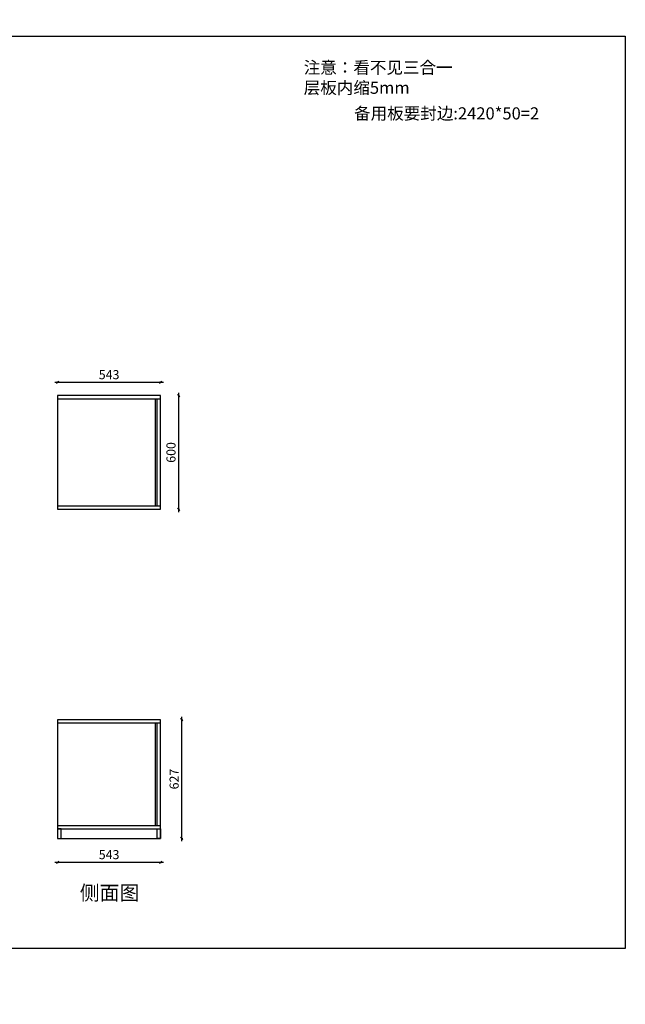
# Model space of a CAD drawing. Units: millimetres. Extents: x 16010 to 36682, y -29271 to 119.
# Drawn here: x 20876 to 24072, y -17213 to -12014 of the extents above; entities that cross this region are included whole.
import ezdxf

# ---------------------------------------------------------------- set-up
doc = ezdxf.new("R2010")
doc.units = ezdxf.units.MM
doc.layers.add('A-柜体', color=120, linetype='Continuous')
doc.styles.get("Standard").update_dxf_attribs({"font": 'arial.ttf'})
doc.styles.add('图框字', font='txt')
doc.styles.add('宋体', font='txt', dxfattribs={"height": 150})
doc.dimstyles.new('亚太12', dxfattribs={"dimscale": 10, "dimtxt": 4.8, "dimasz": 1.2, "dimexe": 0.5, "dimexo": 100, "dimgap": 1, "dimtad": 1, "dimdec": 0, "dimtxsty": '图框字', "dimblk": 'OBLIQUE', "dimcen": 1, "dimdle": 1.5, "dimclrd": 251, "dimclre": 7, "dimclrt": 256, "dimadec": 0, "dimazin": 0, "dimtfac": 1, "dimtdec": 0, "dimtix": 1, "dimtmove": 2, "dimatfit": 3, "dimldrblk": '箭头', "dimfxl": 1.5, "dimfxlon": 1, "dimarcsym": 0})

# ---------------------------------------------------------------- blocks, each defined once
blk = doc.blocks.new('_Oblique')
at = {"color": 0, "linetype": 'ByBlock', "lineweight": -2}
blk.add_line((-0.5, -0.5), (0.5, 0.5), dxfattribs=at)
blk = doc.blocks.new('*D72')
at = {"color": 251, "linetype": 'ByBlock', "lineweight": -2, "ltscale": 2, "transparency": 16777216}
blk.add_line((20877.6, 53.4), (21591, 53.4), dxfattribs=at)
at = {"color": 7, "lineweight": -2, "ltscale": 2, "transparency": 16777216}
for p, q in [((20892.6, 53.4), (20892.6, 58.4)), ((21576, 38.4), (21576, 58.4))]:
    blk.add_line(p, q, dxfattribs=at)
at = {"layer": 'Defpoints', "color": 0, "ltscale": 2, "transparency": 16777216}
for p in [(21576, 53.4), (20892.6, 0), (21576, -25214.3)]:
    blk.add_point(p, dxfattribs=at)
at = {"color": 251, "lineweight": -2, "ltscale": 2, "transparency": 16777216, "xscale": 11.99999999999999, "yscale": 11.99999999999999, "zscale": 11.99999999999999, "rotation": 180}
blk.add_blockref('_Oblique', (20892.6, 53.4), dxfattribs=at)
at = {"color": 251, "lineweight": -2, "ltscale": 2, "transparency": 16777216, "xscale": 11.99999999999999, "yscale": 11.99999999999999, "zscale": 11.99999999999999}
blk.add_blockref('_Oblique', (21576, 53.4), dxfattribs=at)
at = {"ltscale": 2, "transparency": 16777216, "insert": (21234.3, 87.4), "char_height": 48, "attachment_point": 5, "style": '图框字'}
blk.add_mtext('683', dxfattribs=at)
blk = doc.blocks.new('箭头')
at = {"layer": 'A-柜体'}
h = blk.add_hatch(color=255, dxfattribs=at)
h.dxf.hatch_style = 1
h.paths.add_polyline_path([(0, 0), (-1.06, 1.06), (-1.27, 0.85), (-0.42, 0), (-1.27, -0.85), (-1.06, -1.06)])
at = {"layer": 'A-柜体', "color": 255}
for p, q in [((-1.27, 0.85), (-1.06, 1.06)), ((-1.27, -0.85), (-1.06, -1.06))]:
    blk.add_line(p, q, dxfattribs=at)
for points in [[(-1.27, -0.85), (-0.42, 0), (-1.27, 0.85)], [(-1.06, -1.06), (0, 0), (-1.06, 1.06)]]:
    blk.add_lwpolyline(points, dxfattribs=at)
blk = doc.blocks.new('*D108')
at = {"color": 251, "linetype": 'ByBlock', "lineweight": -2, "ltscale": 2, "transparency": 16777216}
blk.add_line((21061.5, -16462.9), (21634.5, -16462.9), dxfattribs=at)
at = {"color": 7, "lineweight": -2, "ltscale": 2, "transparency": 16777216}
for p, q in [((21076.5, -16462.9), (21076.5, -16467.9)), ((21619.5, -16462.9), (21619.5, -16467.9))]:
    blk.add_line(p, q, dxfattribs=at)
at = {"layer": 'Defpoints', "color": 0, "ltscale": 2, "transparency": 16777216}
for p in [(21076.5, -16185), (21619.5, -16185), (21619.5, -16462.9)]:
    blk.add_point(p, dxfattribs=at)
at = {"color": 251, "lineweight": -2, "ltscale": 2, "transparency": 16777216, "xscale": 11.99999999999999, "yscale": 11.99999999999999, "zscale": 11.99999999999999, "rotation": 180}
blk.add_blockref('_Oblique', (21076.5, -16462.9), dxfattribs=at)
at = {"color": 251, "lineweight": -2, "ltscale": 2, "transparency": 16777216, "xscale": 11.99999999999999, "yscale": 11.99999999999999, "zscale": 11.99999999999999}
blk.add_blockref('_Oblique', (21619.5, -16462.9), dxfattribs=at)
at = {"ltscale": 2, "transparency": 16777216, "insert": (21348, -16428.9), "char_height": 48, "attachment_point": 5, "style": '图框字'}
blk.add_mtext('543', dxfattribs=at)
blk = doc.blocks.new('*D109')
at = {"color": 251, "linetype": 'ByBlock', "lineweight": -2, "ltscale": 2, "transparency": 16777216}
blk.add_line((21731.4, -16352.2), (21731.4, -15695.2), dxfattribs=at)
at = {"color": 7, "lineweight": -2, "ltscale": 2, "transparency": 16777216}
for p, q in [((21731.4, -15710.2), (21736.4, -15710.2)), ((21731.4, -16337.2), (21736.4, -16337.2))]:
    blk.add_line(p, q, dxfattribs=at)
at = {"layer": 'Defpoints', "color": 0, "ltscale": 2, "transparency": 16777216}
for p in [(21619.5, -15710.2), (21731.4, -15710.2), (21619.5, -16337.2)]:
    blk.add_point(p, dxfattribs=at)
at = {"color": 251, "lineweight": -2, "ltscale": 2, "transparency": 16777216, "xscale": 11.99999999999999, "yscale": 11.99999999999999, "zscale": 11.99999999999999}
for p, rotation in [((21731.4, -15710.2), 90), ((21731.4, -16337.2), 270)]:
    blk.add_blockref('_Oblique', p, dxfattribs=dict(at, rotation=rotation))
at = {"ltscale": 2, "transparency": 16777216, "insert": (21697.4, -16023.7), "char_height": 48, "attachment_point": 5, "rotation": 90, "style": '图框字'}
blk.add_mtext('627', dxfattribs=at)
blk = doc.blocks.new('*D110')
at = {"color": 251, "linetype": 'ByBlock', "lineweight": -2, "ltscale": 2, "transparency": 16777216}
blk.add_line((21061.5, -13928.8), (21634.5, -13928.8), dxfattribs=at)
at = {"color": 7, "lineweight": -2, "ltscale": 2, "transparency": 16777216}
for p, q in [((21076.5, -13928.8), (21076.5, -13923.8)), ((21619.5, -13928.8), (21619.5, -13923.8))]:
    blk.add_line(p, q, dxfattribs=at)
at = {"layer": 'Defpoints', "color": 0, "ltscale": 2, "transparency": 16777216}
for p in [(21619.5, -13928.8), (21076.5, -13999.2), (21619.5, -13999.2)]:
    blk.add_point(p, dxfattribs=at)
at = {"color": 251, "lineweight": -2, "ltscale": 2, "transparency": 16777216, "xscale": 11.99999999999999, "yscale": 11.99999999999999, "zscale": 11.99999999999999, "rotation": 180}
blk.add_blockref('_Oblique', (21076.5, -13928.8), dxfattribs=at)
at = {"color": 251, "lineweight": -2, "ltscale": 2, "transparency": 16777216, "xscale": 11.99999999999999, "yscale": 11.99999999999999, "zscale": 11.99999999999999}
blk.add_blockref('_Oblique', (21619.5, -13928.8), dxfattribs=at)
at = {"ltscale": 2, "transparency": 16777216, "insert": (21348, -13894.8), "char_height": 48, "attachment_point": 5, "style": '图框字'}
blk.add_mtext('543', dxfattribs=at)
blk = doc.blocks.new('*D111')
at = {"color": 251, "linetype": 'ByBlock', "lineweight": -2, "ltscale": 2, "transparency": 16777216}
blk.add_line((21714.8, -13984.2), (21714.8, -14614.2), dxfattribs=at)
at = {"color": 7, "lineweight": -2, "ltscale": 2, "transparency": 16777216}
for p, q in [((21714.8, -13999.2), (21719.8, -13999.2)), ((21714.8, -14599.2), (21719.8, -14599.2))]:
    blk.add_line(p, q, dxfattribs=at)
at = {"layer": 'Defpoints', "color": 0, "ltscale": 2, "transparency": 16777216}
for p in [(21619.5, -13999.2), (21619.5, -14599.2), (21714.8, -14599.2)]:
    blk.add_point(p, dxfattribs=at)
at = {"color": 251, "lineweight": -2, "ltscale": 2, "transparency": 16777216, "xscale": 11.99999999999999, "yscale": 11.99999999999999, "zscale": 11.99999999999999}
for p, rotation in [((21714.8, -13999.2), 90), ((21714.8, -14599.2), 270)]:
    blk.add_blockref('_Oblique', p, dxfattribs=dict(at, rotation=rotation))
at = {"ltscale": 2, "transparency": 16777216, "insert": (21680.8, -14299.2), "char_height": 48, "attachment_point": 5, "rotation": 90, "style": '图框字'}
blk.add_mtext('600', dxfattribs=at)

msp = doc.modelspace()

# ---------------------------------------------------------------- linework, layer by layer
at = {"color": 124, "ltscale": 2}
for p, q in [((21619.5, -13999.2), (21076.5, -13999.2)), ((21076.5, -13999.2), (21076.5, -14599.2)), ((21619.5, -14017.2), (21076.5, -14017.2)), ((21592.5, -14581.2), (21592.5, -14017.2)), ((21601.5, -14581.2), (21601.5, -14017.2)), ((21619.5, -14599.2), (21619.5, -13999.2)), ((21076.5, -14581.2), (21619.5, -14581.2)), ((21076.5, -14599.2), (21619.5, -14599.2)), ((21619.5, -15710.2), (21076.5, -15710.2)), ((21076.5, -15710.2), (21076.5, -16337.2)), ((21619.5, -15728.2), (21076.5, -15728.2)), ((21592.5, -16269.2), (21592.5, -15728.2)), ((21601.5, -16269.2), (21601.5, -15728.2)), ((21619.5, -16337.2), (21619.5, -15710.2)), ((21076.5, -16269.2), (21619.5, -16269.2)), ((21076.5, -16287.2), (21619.5, -16287.2)), ((21076.5, -16337.2), (21619.5, -16337.2))]:
    msp.add_line(p, q, dxfattribs=at)
at = {"color": 0}
msp.add_lwpolyline([(17188, -12101), (24072, -12101), (24072, -16919.1), (17188, -16919.1)], close=True, dxfattribs=at)
at = {"color": 124, "ltscale": 2}
for points in [[(21076.5, -16337.2), (21094.5, -16337.2), (21094.5, -16287.2), (21076.5, -16287.2)], [(21619.5, -16337.2), (21601.5, -16337.2), (21601.5, -16287.2), (21619.5, -16287.2)]]:
    msp.add_lwpolyline(points, close=True, dxfattribs=at)

# ---------------------------------------------------------------- texts
at = {"char_height": 64, "attachment_point": 1, "style": '宋体'}
for s, insert, width in [('注意：看不见三合一\\P      层板内缩5mm\\P\\P    \\P ', (22374.9, -12235), 1113.779), ('备用板要封边:2420*50=2                                        ', (22640.8, -12477), 1158.61)]:
    msp.add_mtext(s, dxfattribs=dict(at, insert=insert, width=width))
at = {"color": 0, "linetype": 'ByBlock', "lineweight": -3, "insert": (21193.3, -16586.1), "char_height": 76.867, "width": 3766.062, "attachment_point": 1}
msp.add_mtext('{\\fSimSun|b0|i0|c134|p54;侧面图}', dxfattribs=at)

# ---------------------------------------------------------------- dimensions: what is measured, and where the dimension line sits
at = {"color": 124, "ltscale": 2}
for base, p1, p2, picture, middle in [((21576, 53.4), (20892.6, 0), (21576, -25214.3), '*D72', (21234.3, 87.4)), ((21619.5, -13928.8), (21076.5, -13999.2), (21619.5, -13999.2), '*D110', (21348, -13894.8)), ((21619.5, -16462.9), (21076.5, -16185), (21619.5, -16185), '*D108', (21348, -16428.9))]:
    dim = msp.add_linear_dim(base=base, p1=p1, p2=p2, dimstyle='亚太12', dxfattribs=at)
    dim.commit()
    dim.dimension.update_dxf_attribs({"geometry": picture, "text_midpoint": middle})
for base, p1, p2, picture, middle in [((21714.8, -14599.2), (21619.5, -13999.2), (21619.5, -14599.2), '*D111', (21680.8, -14299.2)), ((21731.4, -15710.2), (21619.5, -16337.2), (21619.5, -15710.2), '*D109', (21697.4, -16023.7))]:
    dim = msp.add_linear_dim(base=base, p1=p1, p2=p2, angle=90, dimstyle='亚太12', dxfattribs=at)
    dim.commit()
    dim.dimension.update_dxf_attribs({"geometry": picture, "text_midpoint": middle})

doc.saveas('drawing.dxf')
